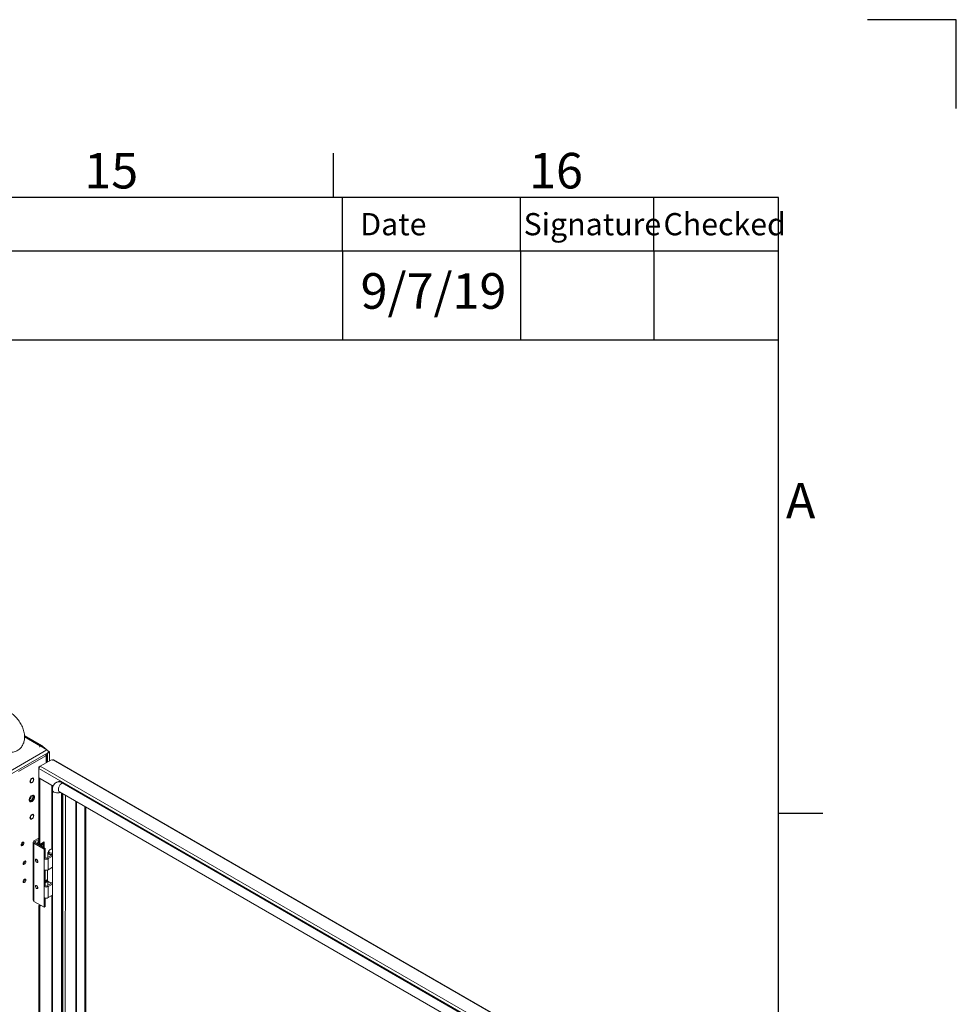
# Model space of a CAD drawing. Units: millimetres. Extents: x -3786 to 4614, y -3385 to 2555.
# Drawn here: x 3561 to 4614, y 1447 to 2555 of the extents above; entities that cross this region are included whole.
import ezdxf
from ezdxf.enums import TextEntityAlignment as Align

# ---------------------------------------------------------------- set-up
doc = ezdxf.new("R2010")
doc.units = ezdxf.units.MM
doc.header["$LTSCALE"] = 5
doc.layers.add('Dimensions', color=7, linetype='Continuous')
doc.layers.add('Title Block', color=7, linetype='Continuous')
doc.styles.add('ISO Proportional', font='ARIALN.TTF', dxfattribs={"width": 0.8})
doc.styles.get("Standard").update_dxf_attribs({"font": 'romans.shx', "width": 0.8})

# ---------------------------------------------------------------- blocks, each defined once
blk = doc.blocks.new('ISO A1 title block')
at = {"layer": 'Title Block'}
for p, q in [((840, 594), (830, 594)), ((840, 584), (840, 594)), ((770, 574), (770, 579)), ((820, 574), (20, 574)), ((771, 568), (771, 574)), ((791, 568), (791, 574)), ((806, 568), (806, 574)), ((820, 20), (820, 574)), ((650, 568), (820, 568)), ((820, 504.75), (825, 504.75))]:
    blk.add_line(p, q, dxfattribs=at)
at = {"layer": 'Title Block', "style": 'ISO Proportional'}
for s, p in [('15', (745, 576.5)), ('16', (795, 576.5)), ('A', (822.5, 539.38))]:
    blk.add_text(s, height=4, dxfattribs=at).set_placement(p, align=Align.MIDDLE)
for s, p in [('Date', (773, 571)), ('Signature', (791.36, 571)), ('Checked', (807.08, 571))]:
    blk.add_text(s, height=2.5, dxfattribs=at).set_placement(p, align=Align.MIDDLE_LEFT)
at = {"layer": 'Title Block', "style": 'ISO Proportional', "flags": 8}
for tag, p in [('FILENAME', (747, 43)), ('DATE', (772, 43)), ('SCALE', (802, 43)), ('EDITION', (787, 23)), ('SHEET', (802, 23))]:
    blk.add_attdef(tag, text='', height=2.5, dxfattribs=at).set_placement(p, align=Align.MIDDLE_LEFT)
blk.add_attdef('DRAWING_NUMBER', text='', height=3, dxfattribs=at).set_placement((755, 25), align=Align.MIDDLE)

msp = doc.modelspace()

# ---------------------------------------------------------------- linework, layer by layer
at = {"color": 7, "linetype": 'Continuous', "lineweight": 18}
for p, q in [((3585.92384, 1738.06523), (3566.34066, 1749.37036)), ((3585.50326, 1737.50874), (3566.36568, 1748.55663)), ((3024.48515, 1405.92995), (3591.58478, 1733.30483)), ((3025.51002, 1402.48067), (3592.60967, 1729.85546)), ((3583.06414, 1736.59087), (3584.47836, 1737.40728)), ((3583.13485, 1736.55005), (3583.06414, 1736.59087)), ((3583.13485, 1736.55005), (3584.54907, 1737.36646)), ((3591.58478, 1733.30483), (3584.54907, 1737.36646)), ((3586.25349, 1737.45212), (3585.79746, 1737.18886)), ((3585.92568, 1736.66165), (3586.01629, 1736.60934)), ((3586.01629, 1736.60934), (3586.05578, 1736.58655)), ((3586.04109, 1736.50719), (3586.04952, 1736.50023)), ((3586.90432, 1737.0764), (3586.05578, 1736.58655)), ((3586.13938, 1736.54692), (3586.12302, 1736.54031)), ((3586.12302, 1736.54031), (3586.45672, 1736.26516)), ((3587.10599, 1736.93764), (3586.13938, 1736.54692)), ((3586.18277, 1737.41127), (3586.18277, 1737.49294)), ((3586.25349, 1737.45212), (3586.90432, 1737.0764)), ((3587.10599, 1736.93764), (3591.3432, 1733.44425)), ((3589.87719, 1728.11399), (3590.31195, 1728.36488)), ((3590.31195, 1728.529), (3590.31195, 1728.36488)), ((3590.31195, 1728.36488), (3590.84228, 1728.05873)), ((3592.34269, 1732.62023), (3594.37345, 1730.94598)), ((3593.03365, 1730.74218), (3593.30854, 1730.51553)), ((3593.03373, 1730.84274), (3593.39045, 1730.54863)), ((3593.39045, 1730.54863), (3594.37345, 1730.94598)), ((3594.59944, 1720.81758), (3594.5995, 1730.53207)), ((3559.44674, 1708.83276), (3590.31195, 1726.65058)), ((3596.87165, 1722.12929), (3584.10836, 1714.76139)), ((3590.31195, 1726.65058), (3590.31195, 1726.03822)), ((3590.31195, 1726.03822), (3590.84229, 1726.34437)), ((3591.4573, 1719.00375), (3591.45737, 1727.20161)), ((3597.70124, 1721.65037), (3596.87165, 1722.12929)), ((3597.70124, 1721.65037), (3598.23156, 1721.95651)), ((4157.76516, 1398.94464), (3598.23156, 1721.95651)), ((4158.81508, 1399.04867), (3599.28148, 1722.06054)), ((3582.49789, 1627.42241), (3582.49843, 1713.83175)), ((3584.08391, 1714.74703), (3582.49843, 1713.83175)), ((3582.99766, 1713.54355), (3582.49843, 1713.83175)), ((3582.62336, 1701.65602), (3582.62342, 1712.18943)), ((3582.62342, 1712.18943), (4143.46693, 1388.42136)), ((3584.10836, 1714.76139), (4145.30118, 1390.79167)), ((3572.62136, 1697.02104), (3573.50131, 1696.51306)), ((3572.71608, 1696.78596), (3572.96706, 1696.82154)), ((3576.15109, 1701.10318), (3575.27113, 1701.61117)), ((3598.53707, 1692.46923), (3582.62336, 1701.65602)), ((3583.55854, 1626.81011), (3583.55901, 1701.11585)), ((3599.8225, 1694.99331), (3599.8225, 1694.61164)), ((3600.01967, 1694.87949), (3599.8225, 1694.99331)), ((3602.86902, 1697.06676), (3602.16192, 1696.65857)), ((3609.36847, 1696.42317), (3608.66137, 1696.01497)), ((4133.68819, 1392.92344), (3608.66137, 1696.01497)), ((4134.39528, 1393.33164), (3609.36847, 1696.42317)), ((3597.71157, 1688.25742), (3597.702, 194.79871)), ((3605.66157, 1685.91944), (4130.68838, 1382.82791)), ((3608.66129, 1684.18773), (3608.65174, 192.75763)), ((3634.10751, 182.55053), (3634.11704, 1669.49245)), ((3635.16818, 183.16968), (3635.17768, 1668.88012)), ((3572.62109, 1656.19388), (3573.50104, 1655.6859)), ((3572.71582, 1655.95871), (3572.96679, 1655.99428)), ((3576.15083, 1660.27594), (3575.27088, 1660.78392)), ((3564.53737, 1628.97406), (3564.47574, 1629.43909)), ((3576.01588, 1629.50397), (3576.01546, 1564.18042)), ((3576.98201, 1562.83335), (3576.98243, 1628.15689)), ((3578.39665, 1628.9733), (3576.98243, 1628.15689)), ((3588.29614, 1621.62562), (3576.98243, 1628.15689)), ((3576.98244, 1630.85094), (3582.49793, 1634.03496)), ((3576.98244, 1630.85094), (3578.39666, 1630.03453)), ((3589.71036, 1622.44203), (3578.39665, 1628.9733)), ((3578.39666, 1630.03453), (3582.49791, 1632.40213)), ((3588.50829, 1629.66754), (3583.55854, 1626.81011)), ((3585.61876, 1627.99942), (3585.77814, 1627.9253)), ((3587.44761, 1629.0552), (3587.44759, 1623.74825)), ((3588.50825, 1623.13595), (3588.50829, 1629.66754)), ((3583.55854, 1626.81011), (3582.49789, 1627.42241)), ((3585.82701, 1626.56223), (3584.72783, 1627.48517)), ((3588.29608, 1610.888), (3588.29614, 1621.62562)), ((3588.29614, 1621.62562), (3589.71036, 1622.44203)), ((3589.7103, 1611.70441), (3589.71036, 1622.44203)), ((3592.70059, 1617.70502), (3592.70055, 1612.36934)), ((3566.83535, 1607.84575), (3566.77369, 1608.31077)), ((3588.296, 1598.43573), (3588.29608, 1610.888)), ((3589.7103, 1611.70441), (3588.29608, 1610.888)), ((3591.54875, 1611.7044), (3597.71109, 1615.26184)), ((3591.54875, 1611.7044), (3592.96297, 1610.88799)), ((3592.96297, 1610.88799), (3592.96291, 1598.43573)), ((3592.96297, 1610.88799), (3597.71109, 1613.62902)), ((3597.01468, 1615.45936), (3596.83234, 1614.86241)), ((3596.83234, 1614.86241), (3596.83234, 1614.75456)), ((3597.17963, 1615.44461), (3597.17963, 1614.95499)), ((3588.29587, 1579.49198), (3588.296, 1598.43573)), ((3589.71009, 1580.30829), (3589.71019, 1597.95313)), ((3592.20048, 1598.10754), (3592.2004, 1586.9417)), ((3597.711, 1601.17675), (3592.96291, 1598.43573)), ((3566.8352, 1587.43207), (3566.77356, 1587.8972)), ((3589.71011, 1583.81847), (3591.33641, 1584.75731)), ((3590.27575, 1585.36962), (3589.71012, 1585.04308)), ((3591.33643, 1587.20696), (3589.71013, 1586.26812)), ((3590.27577, 1586.59464), (3590.27575, 1585.36962)), ((3591.33641, 1584.75731), (3590.27575, 1585.36962)), ((3591.33641, 1584.75731), (3591.33643, 1587.20696)), ((3591.54856, 1580.3083), (3597.34468, 1583.65432)), ((3592.70038, 1585.61896), (3592.70036, 1580.97324)), ((3593.81061, 1584.69697), (3594.16424, 1584.4928)), ((3596.89874, 1583.68434), (3596.83216, 1583.46631)), ((3597.17945, 1583.66265), (3597.17945, 1583.55889)), ((3588.29579, 1567.03961), (3588.29587, 1579.49198)), ((3589.71009, 1580.30829), (3588.29587, 1579.49198)), ((3591.54856, 1580.3083), (3592.96278, 1579.49189)), ((3592.96278, 1579.49189), (3592.9627, 1567.03962)), ((3592.96278, 1579.49189), (3597.71087, 1582.2329)), ((3596.83216, 1583.46631), (3596.83216, 1583.35846)), ((3588.29572, 1556.30208), (3576.98201, 1562.83335)), ((3588.29572, 1556.30208), (3588.29579, 1567.03961)), ((3589.70994, 1557.11849), (3589.71, 1566.55703)), ((3597.71081, 1569.78065), (3592.9627, 1567.03962)), ((3582.49538, 1235.48136), (3582.49744, 1558.01625)), ((3583.91195, 1558.83274), (3582.49744, 1558.01625)), ((3583.5581, 1557.40395), (3582.49744, 1558.01625)), ((3583.55603, 1234.86905), (3583.5581, 1557.40395)), ((3583.5581, 1557.40395), (3584.97261, 1558.22043)), ((3588.29572, 1556.30208), (3589.70994, 1557.11849))]:
    msp.add_line(p, q, dxfattribs=at)
at = {"color": 8, "linetype": 'Continuous', "lineweight": 18}
for p, q in [((3584.47836, 1737.40728), (3566.38738, 1747.85098)), ((3584.47836, 1737.40728), (3584.47836, 1737.32561)), ((3585.76291, 1737.25055), (3586.18277, 1737.49294)), ((3586.01629, 1736.60934), (3586.01629, 1736.52709)), ((3586.03896, 1736.50633), (3586.04109, 1736.50719)), ((3586.05578, 1736.58655), (3586.05578, 1736.49661)), ((3586.12302, 1736.54031), (3586.12302, 1736.45776)), ((3590.10825, 1727.63508), (3590.84228, 1728.05873)), ((3592.32555, 1729.69145), (3592.32549, 1719.50496)), ((3593.30854, 1730.51553), (3592.98356, 1730.38416)), ((3593.39045, 1730.54863), (3593.39045, 1730.51554)), ((3590.31196, 1726.65052), (3590.84229, 1726.34437)), ((3590.84225, 1718.64871), (3590.84229, 1726.34437)), ((3597.27679, 1693.1967), (3597.27633, 1621.60516)), ((3598.1253, 1692.70688), (3598.1253, 1691.23754)), ((3607.95419, 1684.59591), (3607.94465, 192.34945)), ((3609.28814, 191.57781), (3609.29769, 1683.82034)), ((3612.25798, 191.49214), (3612.26752, 1682.10591)), ((3624.14682, 1675.24809), (3624.1373, 187.81636)), ((3624.98584, 187.81636), (3624.99536, 1674.75828)), ((3578.39664, 1628.97323), (3578.39666, 1630.03453)), ((3597.27599, 1569.0992), (3597.27382, 1229.66411))]:
    msp.add_line(p, q, dxfattribs=at)
at = {"color": 7, "linetype": 'Continuous', "lineweight": 18, "flags": 128}
for points in [[(3585.92781, 1736.59111), (3585.81757, 1737.14704), (3585.50335, 1737.50869), (3585.03309, 1737.60001), (3584.47836, 1737.40728)], [(3586.18277, 1737.49294), (3586.11549, 1737.84462), (3585.92389, 1738.06516), (3585.63714, 1738.12088), (3585.29889, 1738.00338), (3585.01838, 1737.78859)], [(3591.58478, 1733.30483), (3592.1395, 1732.85717), (3592.60978, 1732.22281), (3592.92401, 1731.49835), (3593.03436, 1730.79406), (3592.92399, 1730.21716), (3592.60976, 1729.85551), (3592.60967, 1729.85546)], [(3592.69812, 1729.91619), (3593.13243, 1729.82143), (3593.62005, 1729.82757), (3594.06648, 1729.94097), (3594.40374, 1730.14436), (3594.58051, 1730.40678), (3594.56986, 1730.68826), (3594.37345, 1730.94598)], [(3593.30854, 1730.51553), (3593.32263, 1730.50774), (3593.34083, 1730.50366), (3593.36033, 1730.50391), (3593.37818, 1730.50844), (3593.39167, 1730.51657), (3593.39874, 1730.52706), (3593.39831, 1730.53833), (3593.39045, 1730.54863)], [(3576.77074, 1700.13473), (3576.64282, 1700.89868), (3576.27446, 1701.42289), (3575.71009, 1701.64394), (3575.01781, 1701.53524), (3574.28108, 1701.10994), (3573.58878, 1700.41933), (3573.02441, 1699.54668), (3572.65605, 1698.59726), (3572.52811, 1697.68561), (3572.65603, 1696.92156), (3573.02439, 1696.39745), (3573.58876, 1696.1764), (3574.28104, 1696.2851), (3575.01777, 1696.7104), (3575.71007, 1697.40101), (3576.27444, 1698.27366), (3576.6428, 1699.22307), (3576.77074, 1700.13473)], [(3572.95237, 1697.72643), (3573.0789, 1697.01774), (3573.44142, 1696.5509), (3573.99096, 1696.38894), (3574.65329, 1696.55365), (3575.33898, 1697.02288), (3575.95542, 1697.73325), (3576.41935, 1698.58871), (3576.66812, 1699.47386), (3576.66812, 1700.26902), (3576.41937, 1700.86695), (3575.95544, 1701.18677), (3575.33902, 1701.18542), (3574.65331, 1700.86287), (3573.99098, 1700.26296), (3573.44142, 1699.46651), (3573.07892, 1698.58112), (3572.95237, 1697.72643)], [(3575.61683, 1701.41156), (3575.58217, 1701.51099), (3575.52213, 1701.64667)], [(3571.77083, 1676.43583), (3571.77511, 1676.43197), (3572.33168, 1676.16165), (3573.02446, 1676.21058), (3573.77839, 1676.57368), (3574.51176, 1677.21149), (3575.14508, 1678.05493), (3575.60975, 1679.01254), (3575.85538, 1679.98065), (3575.85541, 1680.85419), (3575.60977, 1681.5387), (3575.1451, 1681.95981), (3574.99435, 1682.01976)], [(3577.54843, 1680.17018), (3577.41963, 1681.08265), (3577.04469, 1681.76523), (3576.45689, 1682.1575), (3575.70849, 1682.22442), (3574.86598, 1681.96008), (3574.0042, 1681.38802), (3573.19974, 1680.55908), (3572.52409, 1679.54684), (3572.03727, 1678.44125), (3571.78253, 1677.34056), (3571.78253, 1676.34264), (3572.03725, 1675.53615), (3572.52407, 1674.99262), (3573.1997, 1674.76046), (3574.00416, 1674.86023), (3574.86593, 1675.28316), (3575.70845, 1675.99157), (3576.45687, 1676.92258), (3577.04467, 1677.99352), (3577.41963, 1679.109), (3577.54843, 1680.17018)], [(3572.13892, 1675.37279), (3572.13904, 1675.37277), (3572.9435, 1675.47254), (3573.80528, 1675.89547), (3574.64779, 1676.60387), (3575.39622, 1677.53489), (3575.98402, 1678.60582), (3576.35898, 1679.7213), (3576.48778, 1680.78249)], [(3576.48778, 1680.78249), (3576.35898, 1681.69496), (3576.09904, 1682.23269)], [(3576.77049, 1659.30758), (3576.64255, 1660.07152), (3576.27421, 1660.59565), (3575.70984, 1660.81669), (3575.01754, 1660.70798), (3574.28081, 1660.28278), (3573.58853, 1659.59209), (3573.02416, 1658.71943), (3572.65577, 1657.77001), (3572.52784, 1656.85835), (3572.65577, 1656.09441), (3573.02414, 1655.5703), (3573.58848, 1655.34924), (3574.28079, 1655.45795), (3575.01752, 1655.88316), (3575.70982, 1656.57386), (3576.27419, 1657.44651), (3576.64255, 1658.39593), (3576.77049, 1659.30758)], [(3572.9521, 1656.89917), (3573.07864, 1656.19059), (3573.44115, 1655.72374), (3573.99068, 1655.56178), (3574.65304, 1655.7265), (3575.33873, 1656.19573), (3575.95517, 1656.90601), (3576.4191, 1657.76147), (3576.66787, 1658.64661), (3576.66787, 1659.44187), (3576.41912, 1660.03971), (3575.95519, 1660.35962), (3575.33875, 1660.35817), (3574.65306, 1660.03572), (3573.99072, 1659.43571), (3573.44117, 1658.63926), (3573.07864, 1657.75386), (3572.9521, 1656.89917)], [(3575.61658, 1660.58432), (3575.58189, 1660.68383), (3575.52186, 1660.81951)], [(3565.59803, 1628.36176), (3565.47962, 1628.98081), (3565.14242, 1629.36892), (3564.63774, 1629.46702), (3564.04241, 1629.26011), (3563.44711, 1628.77969), (3562.94242, 1628.09889), (3562.60518, 1627.32143), (3562.48677, 1626.56566), (3562.60518, 1625.94652), (3562.9424, 1625.55842), (3563.44709, 1625.46041), (3564.04239, 1625.66731), (3564.63772, 1626.14765), (3565.1424, 1626.82845), (3565.47962, 1627.60589), (3565.59803, 1628.36176)], [(3593.62767, 1619.37927), (3593.2357, 1619.00418), (3592.80098, 1618.28047), (3592.71129, 1617.51622), (3592.97301, 1616.76527), (3593.56764, 1616.08049), (3594.45334, 1615.51014), (3595.56775, 1615.09435), (3596.83234, 1614.86241)], [(3597.7111, 1617.05779), (3597.55291, 1617.05938), (3596.396, 1617.18574), (3595.35501, 1617.50335), (3594.52244, 1617.98399), (3593.97226, 1618.58493), (3593.75337, 1619.2528), (3593.88521, 1619.92825), (3594.35605, 1620.55126), (3595.12406, 1621.06646), (3596.12103, 1621.42809), (3597.25834, 1621.60402), (3597.71113, 1621.61835)], [(3567.896, 1607.23345), (3567.77759, 1607.8525), (3567.44038, 1608.2406), (3566.93569, 1608.3387), (3566.34036, 1608.13179), (3565.74506, 1607.65137), (3565.24037, 1606.97057), (3564.90314, 1606.19311), (3564.78472, 1605.43734), (3564.90314, 1604.81819), (3565.24035, 1604.4301), (3565.74504, 1604.33209), (3566.34034, 1604.53899), (3566.93567, 1605.01942), (3567.44035, 1605.70013), (3567.77757, 1606.47757), (3567.896, 1607.23345)], [(3578.60867, 1609.254), (3578.7163, 1608.56693), (3579.02287, 1607.86013), (3579.48167, 1607.24125), (3580.02286, 1606.80452), (3580.56406, 1606.6164), (3581.02286, 1606.70556), (3581.32943, 1607.0584), (3581.4371, 1607.62118), (3581.32945, 1608.30835), (3581.02288, 1609.01514), (3580.56408, 1609.63393), (3580.02289, 1610.07075), (3579.48169, 1610.25878), (3579.02289, 1610.16971), (3578.71632, 1609.81687), (3578.60867, 1609.254)], [(3567.89586, 1586.81976), (3567.77745, 1587.43891), (3567.44023, 1587.82701), (3566.93556, 1587.92513), (3566.34024, 1587.71812), (3565.74493, 1587.2378), (3565.24025, 1586.55699), (3564.90301, 1585.77954), (3564.7846, 1585.02377), (3564.90301, 1584.40462), (3565.24023, 1584.01652), (3565.74489, 1583.91841), (3566.34022, 1584.12541), (3566.93554, 1584.60575), (3567.44023, 1585.28656), (3567.77745, 1586.064), (3567.89586, 1586.81976)], [(3592.2004, 1586.9417), (3592.20581, 1586.80074), (3592.45623, 1585.98457), (3593.06404, 1585.23365), (3593.98779, 1584.59911), (3595.16456, 1584.12423), (3596.51414, 1583.84134), (3597.7109, 1583.76662)], [(3578.60848, 1579.85841), (3578.71611, 1579.17134), (3579.02268, 1578.46454), (3579.48148, 1577.84566), (3580.02267, 1577.40893), (3580.56387, 1577.22081), (3581.02267, 1577.30997), (3581.32924, 1577.66281), (3581.43691, 1578.22559), (3581.32926, 1578.91276), (3581.02269, 1579.61955), (3580.56389, 1580.23843), (3580.0227, 1580.67516), (3579.4815, 1580.86329), (3579.0227, 1580.77412), (3578.71613, 1580.42128), (3578.60848, 1579.85841)]]:
    msp.add_lwpolyline(points, dxfattribs=at)
at = {"color": 8, "linetype": 'Continuous', "lineweight": 18, "flags": 128}
for points in [[(3608.66137, 1696.01497), (3607.5633, 1695.21413), (3606.54004, 1694.13399), (3605.66136, 1692.84822), (3604.98712, 1691.44432), (3604.56327, 1690.01804), (3604.4187, 1688.66654), (3604.56325, 1687.48195), (3604.9871, 1686.54503), (3605.66132, 1685.91959), (3605.66157, 1685.91944)], [(3597.71158, 1688.25158), (3597.91601, 1687.36093), (3598.51542, 1686.52554), (3599.46893, 1685.80818), (3600.71156, 1685.25773), (3602.15865, 1684.91171), (3603.71156, 1684.79367), (3605.26448, 1684.9116), (3606.71156, 1685.25763), (3606.77233, 1685.27816)]]:
    msp.add_lwpolyline(points, dxfattribs=at)
at = {"color": 7, "linetype": 'Continuous', "lineweight": 18}
for centre, radius, start, end in [((3585.15323, 1735.427), 1.39826, 50.58168413, 56.36074083), ((3585.81011, 1736.15728), 0.49459, 50.75346791, 60.2183162), ((3586.16864, 1735.79123), 1.48084, 50.7292727, 60.21166613), ((3587.17037, 1726.51734), 3.1444, 2.42860566, 33.12581969), ((3590.51704, 1727.20155), 0.91681, 290.77889778, 69.22180651), ((3598.84676, 1721.09771), 1.05642, 65.70116894, 125.61606599), ((3585.84752, 1712.04263), 3.22744, 122.60651899, 177.39301139), ((3605.58052, 1691.30965), 6.36369, 53.46996215, 115.21963959), ((3569.28739, 1681.59189), 4.83272, 301.31286586, 358.69314368), ((3561.41174, 1629.0124), 3.12587, 291.32377793, 359.29720975), ((3577.49361, 1629.50391), 1.44075, 110.78052684, 249.21902498), ((3578.59796, 1629.50391), 0.56752, 110.77482496, 249.22403729), ((3588.19983, 1625.74697), 7.73758, 137.46912234, 165.80485845), ((3588.53752, 1625.54615), 7.68213, 141.83097276, 165.88244176), ((3580.02889, 1630.45428), 7.5218, 313.80143801, 349.13895093), ((3577.54357, 1634.49668), 10.53524, 321.4093074, 323.45965982), ((3576.31975, 1636.10542), 11.90568, 304.48465784, 311.81616651), ((3576.66093, 1635.41416), 11.80813, 306.49293678, 311.82897435), ((3584.68861, 1627.12959), 0.53633, 253.4559234, 297.71394568), ((3580.56207, 1625.04733), 4.66186, 9.94469374, 20.17018151), ((3579.22555, 1632.14847), 8.64786, 313.27701369, 319.76164816), ((3584.20448, 1628.08861), 1.58211, 332.76186755, 354.07515041), ((3581.23268, 1625.75627), 4.66449, 9.94990125, 20.1684619), ((3597.0123, 1619.29344), 3.83408, 217.19033257, 270.0356234), ((3563.70963, 1607.88415), 3.12596, 291.32439919, 359.29624735), ((3582.99565, 1610.15377), 2.97395, 181.60631612, 238.39442346), ((3590.62953, 1615.39147), 5.0721, 242.60928835, 297.3905623), ((3590.62953, 1613.47843), 1.99804, 242.60851246, 297.3911084), ((3597.69923, 1622.20499), 6.78027, 264.20542381, 270.10024544), ((3590.62945, 1602.93926), 5.07216, 242.60962885, 297.39052051), ((3563.70955, 1587.47052), 3.12588, 291.32388947, 359.29528167), ((3596.96563, 1588.65611), 5.19152, 221.10584419, 268.52679167), ((3597.57815, 1590.94945), 7.30363, 242.13260758, 271.04132129), ((3582.99546, 1580.75818), 2.97395, 181.60631612, 238.39442346), ((3590.62941, 1583.99531), 5.07202, 242.60765453, 297.39010475), ((3590.62932, 1582.08234), 1.99806, 242.60881005, 297.39156908), ((3577.66697, 1564.34511), 1.65969, 185.69468548, 245.62526535), ((3590.62923, 1571.54317), 5.07218, 242.60976563, 297.39038372), ((3597.68645, 1572.65013), 3.57484, 254.31139413, 270.39011956)]:
    msp.add_arc(centre, radius, start, end, dxfattribs=at)
at = {"color": 8, "linetype": 'Continuous', "lineweight": 18}
msp.add_arc((3604.87341, 1690.90127), 6.36385, 53.47087396, 115.22525668, dxfattribs=at)
at = {"color": 7, "linetype": 'Continuous', "lineweight": 18}
for points, knots in [([(3552.27847, 1730.49746), (3552.7052, 1730.54245), (3553.91548, 1730.67007), (3555.8054, 1731.22562), (3557.89532, 1732.12227), (3559.78531, 1733.30365), (3561.46156, 1734.72497), (3562.9094, 1736.36637), (3564.1202, 1738.2042), (3565.08707, 1740.22025), (3565.80355, 1742.39948), (3566.2619, 1744.7264), (3566.45404, 1747.18171), (3566.37381, 1749.74005), (3566.0194, 1752.36995), (3565.39499, 1755.03601), (3564.51046, 1757.70175), (3563.37985, 1760.33296), (3562.0196, 1762.89853), (3560.44722, 1765.37059), (3558.68062, 1767.72266), (3556.73889, 1769.92965), (3554.64147, 1771.96685), (3552.40861, 1773.81228), (3550.05992, 1775.43764), (3547.87426, 1776.69509), (3546.46487, 1777.33116), (3545.88888, 1777.5911)], [0, 0, 0, 0, 0.0222111864, 0.0629953142, 0.1028314632, 0.1418893118, 0.1804380618, 0.2187710492, 0.2571462521, 0.2958816445, 0.3352363611, 0.3753728494, 0.4163267029, 0.4580070939, 0.5002233066, 0.5427630975, 0.5854385307, 0.6281109278, 0.6707443741, 0.7133425286, 0.7559312864, 0.7985548629, 0.8412491031, 0.8840591395, 0.9270268366, 0.97017734, 1, 1, 1, 1]), ([(3602.17798, 1696.62715), (3601.85466, 1696.43978), (3601.07032, 1695.98523), (3600.0404, 1694.97712), (3599.10029, 1693.70963), (3598.40042, 1692.28891), (3597.93328, 1690.74257), (3597.73434, 1689.38068), (3597.71724, 1688.53731), (3597.71157, 1688.25742)], [0, 0, 0, 0, 0.1119754402, 0.2716385535, 0.4288692092, 0.5867248294, 0.7482970136, 0.9164689118, 1, 1, 1, 1]), ([(3605.65886, 1685.92278), (3605.65465, 1685.92444), (3605.63981, 1685.93026), (3605.6525, 1685.92395), (3605.66157, 1685.91944)], [0, 0, 0, 0, 0.2844378359, 1, 1, 1, 1]), ([(3584.53589, 1626.61546), (3584.45029, 1626.67591), (3584.2637, 1626.80768), (3584.07782, 1626.94015), (3583.97721, 1627.01185)], [0, 0, 0, 0, 0.4587258461, 1, 1, 1, 1]), ([(3584.14757, 1627.1502), (3584.31592, 1627.04455), (3584.57953, 1626.87912), (3584.84287, 1626.71433), (3584.93803, 1626.65479)], [0, 0, 0, 0, 0.6386332734, 1, 1, 1, 1]), ([(3585.61116, 1627.3645), (3585.516, 1627.42403), (3585.34148, 1627.53322), (3585.16678, 1627.64282), (3585.08734, 1627.69267)], [0, 0, 0, 0, 0.545245861, 1, 1, 1, 1]), ([(3593.99793, 1620.08586), (3593.95143, 1620.02183), (3593.72349, 1619.70797), (3593.53151, 1618.9713), (3593.54291, 1618.0067), (3593.73971, 1617.29774), (3593.95405, 1617.00549), (3593.98471, 1616.96368)], [0, 0, 0, 0, 0.0723884886, 0.3548328366, 0.6681591645, 0.9525246429, 1, 1, 1, 1])]:
    msp.add_open_spline(points, degree=3, knots=knots, dxfattribs=at)
at = {"layer": 'Dimensions'}
for p, q in [((3923.85371, 2294.51069), (3923.85371, 2194.51069)), ((4123.85371, 2294.51069), (4123.85371, 2194.51069)), ((4273.85371, 2294.51069), (4273.85371, 2194.51069)), ((2713.85371, 2194.51069), (4413.85371, 2194.51069))]:
    msp.add_line(p, q, dxfattribs=at)

# ---------------------------------------------------------------- block references
at = {"layer": 'Title Block', "xscale": 10, "yscale": 10, "zscale": 10}
msp.add_blockref('ISO A1 title block', (-3786.14629, -3385.48931), dxfattribs=at)

# ---------------------------------------------------------------- texts
at = {"layer": 'Dimensions', "insert": (4026.13697, 2244.20896), "char_height": 40, "attachment_point": 5}
msp.add_mtext('9/7/19', dxfattribs=at)

doc.saveas('drawing.dxf')
